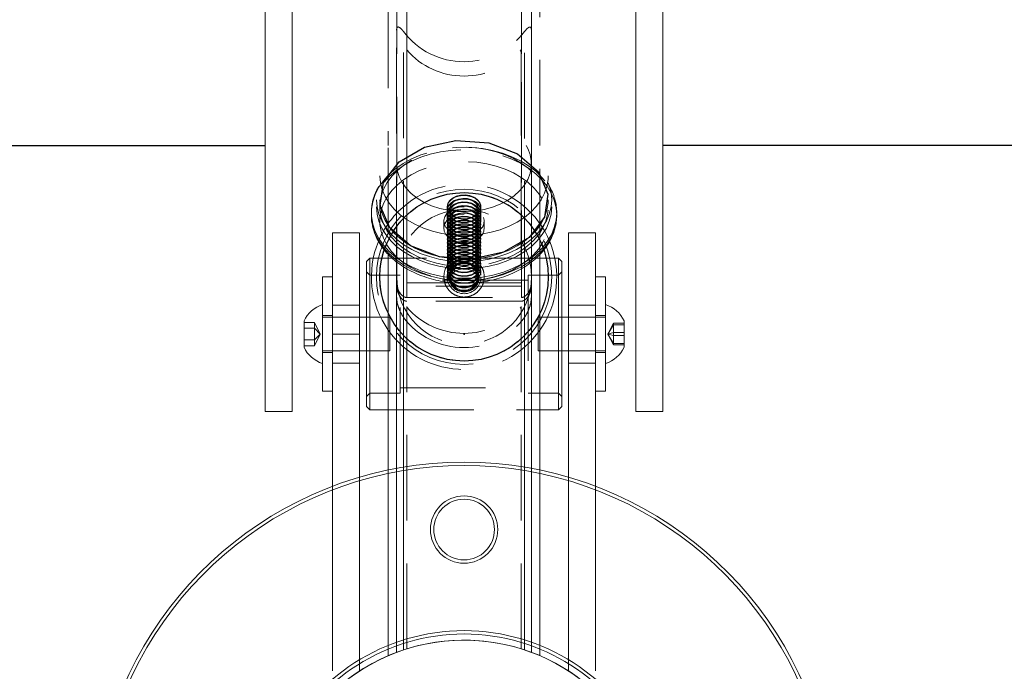
# Model space of a CAD drawing. Units: millimetres. Extents: x 789 to 1055, y 76 to 323.
# Drawn here: x 849 to 864, y 140 to 150 of the extents above; entities that cross this region are included whole.
import ezdxf

# ---------------------------------------------------------------- set-up
doc = ezdxf.new("R2010")
doc.units = ezdxf.units.MM
doc.header["$PDSIZE"] = -1
doc.linetypes.add('HIDDEN', pattern=[1.905, 1.27, -0.635])

msp = doc.modelspace()

# ---------------------------------------------------------------- linework, layer by layer
at = {"color": 7, "linetype": 'HIDDEN', "lineweight": 0}
for p, q in [((854.727, 154.717), (854.727, 145.751)), ((856.427, 154.717), (856.427, 145.751)), ((854.577, 154.499), (854.577, 145.976)), ((854.727, 154.499), (854.727, 145.976)), ((856.427, 154.499), (856.427, 145.976)), ((856.577, 154.499), (856.577, 145.976)), ((854.452, 150.181), (854.452, 148.061)), ((856.702, 148.061), (856.702, 150.181)), ((854.576, 146.333), (854.576, 149.772)), ((854.676, 146.264), (854.676, 149.754)), ((856.476, 146.262), (856.476, 149.754)), ((856.576, 146.332), (856.576, 149.772)), ((854.726, 140.59), (854.726, 149.479)), ((856.426, 140.59), (856.426, 149.479)), ((854.452, 148.028), (854.452, 146.447)), ((856.702, 146.446), (856.702, 148.031)), ((855.327, 147.15), (855.327, 146.938)), ((855.827, 146.938), (855.827, 147.15)), ((855.327, 147.1), (855.327, 147.09)), ((855.327, 147.047), (855.327, 147.037)), ((855.327, 146.994), (855.327, 146.984)), ((855.827, 147.09), (855.827, 147.1)), ((855.827, 147.037), (855.827, 147.047)), ((855.827, 146.984), (855.827, 146.994)), ((855.276, 146.938), (855.276, 146.832)), ((855.327, 146.941), (855.327, 146.931)), ((855.327, 146.887), (855.327, 146.878)), ((855.327, 146.834), (855.327, 146.825)), ((855.827, 146.931), (855.827, 146.941)), ((855.827, 146.878), (855.827, 146.887)), ((855.827, 146.825), (855.827, 146.834)), ((855.876, 146.832), (855.876, 146.938)), ((855.327, 146.781), (855.327, 146.772)), ((855.327, 146.728), (855.327, 146.719)), ((855.827, 146.772), (855.827, 146.781)), ((855.827, 146.719), (855.827, 146.728)), ((855.327, 146.675), (855.327, 146.666)), ((855.327, 146.622), (855.327, 146.613)), ((855.327, 146.569), (855.327, 146.56)), ((855.827, 146.666), (855.827, 146.675)), ((855.827, 146.613), (855.827, 146.622)), ((855.827, 146.56), (855.827, 146.569)), ((855.327, 146.516), (855.327, 146.507)), ((855.327, 146.463), (855.327, 146.454)), ((855.327, 146.41), (855.327, 146.401)), ((855.827, 146.507), (855.827, 146.516)), ((855.827, 146.454), (855.827, 146.463)), ((855.827, 146.401), (855.827, 146.41)), ((856.924, 146.388), (854.229, 146.388)), ((854.727, 146.388), (854.577, 146.388)), ((855.327, 146.357), (855.327, 146.348)), ((855.327, 146.304), (855.327, 146.295)), ((855.327, 146.251), (855.327, 146.242)), ((855.827, 146.348), (855.827, 146.357)), ((855.827, 146.295), (855.827, 146.304)), ((855.827, 146.242), (855.827, 146.251)), ((856.577, 146.388), (856.427, 146.388)), ((854.177, 146.138), (854.127, 146.188)), ((854.627, 146.138), (854.177, 146.138)), ((854.627, 144.388), (854.627, 146.138)), ((855.327, 146.198), (855.327, 146.189)), ((855.327, 146.145), (855.327, 146.136)), ((855.827, 146.189), (855.827, 146.198)), ((855.827, 146.136), (855.827, 146.145)), ((856.527, 146.138), (856.527, 144.388)), ((856.977, 146.138), (856.527, 146.138)), ((857.027, 146.188), (856.977, 146.138)), ((856.527, 146.063), (854.627, 146.063)), ((854.727, 146.022), (855.464, 146.022)), ((856.427, 145.976), (854.727, 145.976)), ((854.727, 145.976), (854.727, 145.805)), ((855.697, 146.022), (856.427, 146.022)), ((856.427, 145.976), (856.427, 145.805)), ((854.027, 145.693), (853.627, 145.693)), ((854.727, 145.805), (856.427, 145.805)), ((856.427, 145.751), (854.727, 145.751)), ((857.527, 145.693), (857.127, 145.693)), ((853.627, 145.538), (853.477, 145.538)), ((857.677, 145.538), (857.527, 145.538)), ((853.358, 145.436), (853.202, 145.436)), ((853.358, 145.436), (853.358, 145.349)), ((853.444, 145.263), (853.358, 145.436)), ((854.027, 145.513), (853.477, 145.513)), ((854.477, 145.513), (854.127, 145.513)), ((854.477, 145.513), (854.477, 145.013)), ((854.676, 140.574), (854.676, 145.511)), ((856.476, 140.574), (856.476, 145.511)), ((856.677, 145.032), (856.677, 145.513)), ((857.027, 145.513), (856.677, 145.513)), ((857.677, 145.513), (857.127, 145.513)), ((857.709, 145.263), (857.796, 145.423)), ((857.709, 145.263), (857.796, 145.4)), ((857.796, 145.4), (857.796, 145.423)), ((857.796, 145.423), (857.952, 145.423)), ((857.796, 145.24), (857.796, 145.4)), ((857.796, 145.4), (857.952, 145.4)), ((853.358, 145.349), (853.202, 145.349)), ((853.358, 145.349), (853.358, 145.176)), ((853.444, 145.263), (853.358, 145.349)), ((853.444, 145.263), (853.358, 145.176)), ((853.444, 145.263), (853.358, 145.089)), ((853.627, 145.263), (854.027, 145.263)), ((857.127, 145.263), (857.527, 145.263)), ((857.709, 145.263), (857.796, 145.285)), ((857.709, 145.263), (857.796, 145.24)), ((857.709, 145.263), (857.796, 145.125)), ((857.709, 145.263), (857.796, 145.103)), ((857.796, 145.285), (857.952, 145.285)), ((857.796, 145.103), (857.796, 145.24)), ((857.796, 145.24), (857.952, 145.24)), ((853.358, 145.176), (853.202, 145.176)), ((853.358, 145.089), (853.202, 145.089)), ((853.358, 145.176), (853.358, 145.089)), ((857.796, 145.125), (857.952, 145.125)), ((857.796, 145.103), (857.952, 145.103)), ((853.477, 145.013), (854.027, 145.013)), ((853.477, 144.988), (853.627, 144.988)), ((854.127, 145.013), (854.477, 145.013)), ((856.677, 145.013), (856.677, 145.032)), ((856.677, 145.013), (857.027, 145.013)), ((857.127, 145.013), (857.677, 145.013)), ((857.527, 144.988), (857.677, 144.988)), ((853.627, 144.833), (854.027, 144.833)), ((857.127, 144.833), (857.527, 144.833)), ((854.127, 144.338), (854.177, 144.388)), ((854.177, 144.388), (854.627, 144.388)), ((854.627, 144.463), (856.527, 144.463)), ((856.527, 144.388), (856.977, 144.388)), ((856.977, 144.388), (857.027, 144.338)), ((854.452, 144.138), (856.702, 144.138))]:
    msp.add_line(p, q, dxfattribs=at)
at = {"color": 7, "linetype": 'Continuous', "lineweight": 15}
for p, q in [((852.627, 150.298), (852.627, 148.24)), ((853.027, 150.298), (853.027, 148.24)), ((858.127, 150.298), (858.127, 148.24)), ((858.527, 150.298), (858.527, 148.24)), ((852.627, 148.24), (852.627, 144.112)), ((853.027, 148.24), (853.027, 144.112)), ((858.127, 148.24), (858.127, 144.112)), ((858.527, 148.24), (858.527, 144.112)), ((854.202, 147.062), (854.202, 147.085)), ((854.202, 147.062), (854.202, 147.026)), ((854.202, 147.033), (854.202, 147.026)), ((856.951, 147.013), (856.952, 147.026)), ((856.952, 147.026), (856.952, 147.062)), ((854.027, 146.763), (853.627, 146.763)), ((853.627, 146.763), (853.627, 145.263)), ((854.027, 146.763), (854.027, 145.263)), ((857.527, 146.763), (857.127, 146.763)), ((857.127, 145.263), (857.127, 146.763)), ((857.527, 145.263), (857.527, 146.763)), ((854.452, 146.447), (854.452, 140.489)), ((856.702, 140.489), (856.702, 146.446)), ((854.177, 146.388), (854.127, 146.338)), ((854.127, 144.188), (854.127, 146.338)), ((854.229, 146.388), (854.177, 146.388)), ((854.177, 146.388), (854.177, 144.138)), ((854.576, 140.539), (854.576, 146.333)), ((856.576, 140.539), (856.576, 146.332)), ((856.977, 146.388), (856.924, 146.388)), ((857.027, 146.338), (856.977, 146.388)), ((856.977, 144.138), (856.977, 146.388)), ((857.027, 146.338), (857.027, 144.188)), ((853.627, 146.113), (853.477, 146.113)), ((853.477, 144.413), (853.477, 146.113)), ((857.677, 146.113), (857.527, 146.113)), ((857.677, 146.113), (857.677, 144.477)), ((853.202, 145.066), (853.202, 145.459)), ((854.127, 145.513), (854.027, 145.513)), ((857.127, 145.513), (857.027, 145.513)), ((857.952, 145.459), (857.952, 145.066)), ((853.627, 145.263), (853.627, 140.263)), ((853.627, 145.263), (854.027, 145.263)), ((854.027, 145.263), (854.027, 140.263)), ((857.127, 145.263), (857.527, 145.263)), ((857.127, 140.263), (857.127, 145.263)), ((857.527, 140.263), (857.527, 145.263)), ((854.027, 145.013), (854.127, 145.013)), ((857.027, 145.013), (857.127, 145.013)), ((853.477, 144.413), (853.627, 144.413)), ((857.527, 144.413), (857.677, 144.413)), ((857.677, 144.477), (857.677, 144.413)), ((852.627, 144.112), (853.027, 144.112)), ((854.127, 144.188), (854.177, 144.138)), ((854.177, 144.138), (854.452, 144.138)), ((856.702, 144.138), (856.977, 144.138)), ((856.977, 144.138), (857.027, 144.188)), ((858.127, 144.112), (858.527, 144.112))]:
    msp.add_line(p, q, dxfattribs=at)
for p, q in [((842.827, 148.061), (852.627, 148.061)), ((868.327, 148.061), (858.527, 148.061))]:
    msp.add_line(p, q)
at = {"color": 8, "linetype": 'Continuous', "lineweight": 15}
for p, q in [((854.676, 140.574), (854.676, 146.264)), ((856.476, 140.574), (856.476, 146.262))]:
    msp.add_line(p, q, dxfattribs=at)
at = {"color": 7, "linetype": 'HIDDEN', "lineweight": 0, "flags": 128}
for points in [[(854.202, 147.085), (854.204, 147.116), (854.221, 147.227), (854.257, 147.335), (854.309, 147.439), (854.379, 147.539), (854.463, 147.632), (854.563, 147.718), (854.675, 147.796), (854.799, 147.864), (854.934, 147.921), (855.076, 147.967), (855.226, 148.002), (855.379, 148.024), (855.536, 148.034), (855.693, 148.031), (855.848, 148.015), (856, 147.987), (856.146, 147.947), (856.285, 147.895), (856.415, 147.832), (856.534, 147.76), (856.64, 147.678), (856.732, 147.588), (856.81, 147.492), (856.871, 147.39), (856.915, 147.283), (856.942, 147.174), (856.951, 147.083)], [(856.952, 147.026), (856.952, 147.027), (856.942, 147.138), (856.915, 147.248), (856.871, 147.354), (856.81, 147.456), (856.732, 147.553), (856.64, 147.643), (856.534, 147.724), (856.415, 147.797), (856.285, 147.86), (856.146, 147.911), (856, 147.951), (855.848, 147.98), (855.693, 147.995), (855.536, 147.998), (855.379, 147.989), (855.226, 147.967), (855.076, 147.932), (854.934, 147.886), (854.799, 147.828), (854.675, 147.761), (854.563, 147.683), (854.463, 147.597), (854.379, 147.504), (854.309, 147.404), (854.257, 147.299), (854.221, 147.191), (854.204, 147.081), (854.202, 147.033)], [(854.345, 146.999), (854.379, 146.897), (854.43, 146.798), (854.497, 146.705), (854.579, 146.618), (854.675, 146.538), (854.784, 146.467), (854.904, 146.405), (855.033, 146.354), (855.17, 146.314), (855.312, 146.286), (855.459, 146.27), (855.607, 146.267), (855.754, 146.275), (855.899, 146.296), (856.04, 146.329), (856.174, 146.374), (856.3, 146.429), (856.415, 146.495), (856.519, 146.57), (856.609, 146.652), (856.685, 146.742), (856.746, 146.838), (856.79, 146.938), (856.817, 147.041), (856.827, 147.145), (856.819, 147.25), (856.793, 147.353), (856.751, 147.453), (856.692, 147.55), (856.617, 147.64), (856.528, 147.724), (856.425, 147.799), (856.311, 147.866), (856.186, 147.922), (856.053, 147.967), (855.913, 148.002), (855.768, 148.024), (855.62, 148.034), (855.472, 148.031), (855.326, 148.016), (855.183, 147.989), (855.045, 147.95), (854.915, 147.9), (854.794, 147.84), (854.684, 147.769), (854.587, 147.69), (854.504, 147.604), (854.435, 147.511), (854.383, 147.413), (854.347, 147.311), (854.329, 147.207), (854.328, 147.103), (854.345, 146.999)], [(854.345, 146.786), (854.328, 146.89), (854.329, 146.995), (854.347, 147.099), (854.383, 147.201), (854.435, 147.299), (854.504, 147.392), (854.587, 147.478), (854.684, 147.557), (854.794, 147.627), (854.915, 147.688), (855.045, 147.738), (855.183, 147.777), (855.326, 147.804), (855.472, 147.819), (855.62, 147.821), (855.768, 147.812), (855.913, 147.789), (856.053, 147.755), (856.186, 147.71), (856.311, 147.653), (856.425, 147.587), (856.528, 147.511), (856.617, 147.428), (856.692, 147.337), (856.751, 147.241), (856.793, 147.141), (856.819, 147.038), (856.827, 146.933), (856.817, 146.829), (856.79, 146.726), (856.746, 146.626), (856.685, 146.53), (856.609, 146.44), (856.519, 146.357), (856.415, 146.283), (856.3, 146.217), (856.174, 146.162), (856.04, 146.117), (855.899, 146.084), (855.754, 146.063), (855.607, 146.054), (855.459, 146.058), (855.312, 146.074), (855.17, 146.102), (855.033, 146.142), (854.904, 146.193), (854.784, 146.255), (854.675, 146.326), (854.579, 146.406), (854.497, 146.493), (854.43, 146.586), (854.379, 146.685), (854.345, 146.786)], [(855.327, 147.15), (855.336, 147.198), (855.363, 147.242), (855.406, 147.279), (855.462, 147.307), (855.526, 147.323), (855.594, 147.327), (855.66, 147.317), (855.721, 147.295), (855.77, 147.262), (855.806, 147.221), (855.824, 147.174), (855.824, 147.126), (855.806, 147.08), (855.77, 147.039), (855.721, 147.006), (855.66, 146.984), (855.594, 146.974), (855.526, 146.977), (855.462, 146.993), (855.406, 147.021), (855.363, 147.058), (855.336, 147.103), (855.327, 147.15)], [(855.33, 147.12), (855.351, 147.074), (855.388, 147.034), (855.44, 147.002), (855.501, 146.982), (855.568, 146.974), (855.636, 146.979), (855.699, 146.996), (855.754, 147.025), (855.795, 147.064), (855.82, 147.109), (855.826, 147.157), (855.815, 147.204), (855.785, 147.247), (855.741, 147.284), (855.684, 147.31), (855.619, 147.324), (855.551, 147.326), (855.484, 147.315), (855.425, 147.291), (855.377, 147.257), (855.344, 147.215), (855.328, 147.168), (855.33, 147.12)], [(855.827, 147.143), (855.817, 147.191), (855.79, 147.235), (855.747, 147.273), (855.692, 147.3), (855.627, 147.316), (855.559, 147.32), (855.493, 147.31), (855.432, 147.288), (855.383, 147.255), (855.347, 147.214), (855.329, 147.167), (855.329, 147.119), (855.347, 147.073), (855.383, 147.032), (855.432, 146.999), (855.493, 146.977), (855.559, 146.967), (855.627, 146.97), (855.692, 146.986), (855.747, 147.014), (855.79, 147.052), (855.817, 147.096), (855.827, 147.143)], [(855.827, 147.1), (855.817, 147.147), (855.79, 147.191), (855.747, 147.229), (855.692, 147.257), (855.627, 147.273), (855.559, 147.276), (855.493, 147.266), (855.432, 147.244), (855.383, 147.211), (855.347, 147.17), (855.329, 147.124), (855.329, 147.076), (855.347, 147.029), (855.383, 146.988), (855.432, 146.955), (855.493, 146.933), (855.559, 146.923), (855.627, 146.927), (855.692, 146.943), (855.747, 146.97), (855.79, 147.008), (855.817, 147.052), (855.827, 147.1)], [(855.789, 147.121), (855.78, 147.165), (855.752, 147.205), (855.709, 147.238), (855.654, 147.261), (855.592, 147.271), (855.529, 147.267), (855.47, 147.251), (855.42, 147.223), (855.385, 147.186), (855.366, 147.143), (855.366, 147.098), (855.385, 147.055), (855.42, 147.018), (855.47, 146.99), (855.529, 146.974), (855.592, 146.97), (855.654, 146.98), (855.709, 147.003), (855.752, 147.036), (855.78, 147.076), (855.789, 147.121)], [(855.576, 147.15), (855.502, 147.144), (855.432, 147.124), (855.371, 147.093), (855.323, 147.052), (855.291, 147.004), (855.277, 146.951), (855.282, 146.898), (855.305, 146.848), (855.345, 146.803), (855.4, 146.766), (855.466, 146.741), (855.539, 146.728), (855.614, 146.728), (855.687, 146.741), (855.753, 146.766), (855.807, 146.803), (855.848, 146.848), (855.871, 146.898), (855.876, 146.951), (855.862, 147.004), (855.83, 147.052), (855.782, 147.093), (855.721, 147.124), (855.651, 147.144), (855.576, 147.15)], [(855.827, 147.09), (855.817, 147.138), (855.79, 147.182), (855.747, 147.22), (855.692, 147.247), (855.627, 147.263), (855.559, 147.267), (855.493, 147.257), (855.432, 147.235), (855.383, 147.202), (855.347, 147.161), (855.329, 147.114), (855.329, 147.066), (855.347, 147.02), (855.383, 146.979), (855.432, 146.946), (855.493, 146.924), (855.559, 146.914), (855.627, 146.917), (855.692, 146.933), (855.747, 146.961), (855.79, 146.999), (855.817, 147.043), (855.827, 147.09)], [(855.827, 147.047), (855.817, 147.094), (855.79, 147.138), (855.747, 147.176), (855.692, 147.204), (855.627, 147.22), (855.559, 147.223), (855.493, 147.213), (855.432, 147.191), (855.383, 147.158), (855.347, 147.117), (855.329, 147.071), (855.329, 147.022), (855.347, 146.976), (855.383, 146.935), (855.432, 146.902), (855.493, 146.88), (855.559, 146.87), (855.627, 146.873), (855.692, 146.89), (855.747, 146.917), (855.79, 146.955), (855.817, 146.999), (855.827, 147.047)], [(855.827, 147.037), (855.817, 147.085), (855.79, 147.129), (855.747, 147.167), (855.692, 147.194), (855.627, 147.21), (855.559, 147.214), (855.493, 147.204), (855.432, 147.182), (855.383, 147.149), (855.347, 147.108), (855.329, 147.061), (855.329, 147.013), (855.347, 146.967), (855.383, 146.926), (855.432, 146.893), (855.493, 146.871), (855.559, 146.861), (855.627, 146.864), (855.692, 146.88), (855.747, 146.908), (855.79, 146.946), (855.817, 146.99), (855.827, 147.037)], [(855.827, 146.994), (855.817, 147.041), (855.79, 147.085), (855.747, 147.123), (855.692, 147.15), (855.627, 147.167), (855.559, 147.17), (855.493, 147.16), (855.432, 147.138), (855.383, 147.105), (855.347, 147.064), (855.329, 147.018), (855.329, 146.969), (855.347, 146.923), (855.383, 146.882), (855.432, 146.849), (855.493, 146.827), (855.559, 146.817), (855.627, 146.82), (855.692, 146.837), (855.747, 146.864), (855.79, 146.902), (855.817, 146.946), (855.827, 146.994)], [(855.827, 146.984), (855.817, 147.032), (855.79, 147.076), (855.747, 147.114), (855.692, 147.141), (855.627, 147.157), (855.559, 147.161), (855.493, 147.151), (855.432, 147.129), (855.383, 147.096), (855.347, 147.055), (855.329, 147.008), (855.329, 146.96), (855.347, 146.914), (855.383, 146.873), (855.432, 146.84), (855.493, 146.818), (855.559, 146.808), (855.627, 146.811), (855.692, 146.827), (855.747, 146.855), (855.79, 146.892), (855.817, 146.937), (855.827, 146.984)], [(855.789, 147.068), (855.78, 147.112), (855.752, 147.152), (855.709, 147.185), (855.654, 147.208), (855.592, 147.218), (855.529, 147.214), (855.47, 147.198), (855.42, 147.17), (855.385, 147.133), (855.366, 147.09), (855.366, 147.045), (855.385, 147.002), (855.42, 146.965), (855.47, 146.937), (855.529, 146.921), (855.592, 146.917), (855.654, 146.927), (855.709, 146.95), (855.752, 146.983), (855.78, 147.023), (855.789, 147.068)], [(855.789, 147.014), (855.78, 147.059), (855.752, 147.099), (855.709, 147.132), (855.654, 147.155), (855.592, 147.165), (855.529, 147.161), (855.47, 147.145), (855.42, 147.117), (855.385, 147.08), (855.366, 147.037), (855.366, 146.992), (855.385, 146.949), (855.42, 146.912), (855.47, 146.884), (855.529, 146.868), (855.592, 146.864), (855.654, 146.874), (855.709, 146.897), (855.752, 146.93), (855.78, 146.97), (855.789, 147.014)], [(855.576, 147.044), (855.502, 147.037), (855.432, 147.018), (855.371, 146.987), (855.323, 146.946), (855.291, 146.898), (855.277, 146.845), (855.282, 146.792), (855.305, 146.742), (855.345, 146.697), (855.4, 146.66), (855.466, 146.635), (855.539, 146.622), (855.614, 146.622), (855.687, 146.635), (855.753, 146.66), (855.807, 146.697), (855.848, 146.742), (855.871, 146.792), (855.876, 146.845), (855.862, 146.898), (855.83, 146.946), (855.782, 146.987), (855.721, 147.018), (855.651, 147.037), (855.576, 147.044)], [(855.33, 146.908), (855.351, 146.862), (855.388, 146.822), (855.44, 146.79), (855.501, 146.769), (855.568, 146.761), (855.636, 146.766), (855.699, 146.784), (855.754, 146.813), (855.795, 146.852), (855.82, 146.897), (855.826, 146.944), (855.815, 146.992), (855.785, 147.035), (855.741, 147.072), (855.684, 147.098), (855.619, 147.112), (855.551, 147.114), (855.484, 147.102), (855.425, 147.079), (855.377, 147.045), (855.344, 147.003), (855.328, 146.956), (855.33, 146.908)], [(855.827, 146.941), (855.817, 146.988), (855.79, 147.032), (855.747, 147.07), (855.692, 147.097), (855.627, 147.114), (855.559, 147.117), (855.493, 147.107), (855.432, 147.085), (855.383, 147.052), (855.347, 147.011), (855.329, 146.965), (855.329, 146.916), (855.347, 146.87), (855.383, 146.829), (855.432, 146.796), (855.493, 146.774), (855.559, 146.764), (855.627, 146.767), (855.692, 146.784), (855.747, 146.811), (855.79, 146.849), (855.817, 146.893), (855.827, 146.941)], [(855.827, 146.931), (855.817, 146.979), (855.79, 147.023), (855.747, 147.06), (855.692, 147.088), (855.627, 147.104), (855.559, 147.108), (855.493, 147.098), (855.432, 147.076), (855.383, 147.043), (855.347, 147.002), (855.329, 146.955), (855.329, 146.907), (855.347, 146.861), (855.383, 146.82), (855.432, 146.787), (855.493, 146.765), (855.559, 146.755), (855.627, 146.758), (855.692, 146.774), (855.747, 146.802), (855.79, 146.839), (855.817, 146.884), (855.827, 146.931)], [(855.827, 146.887), (855.817, 146.935), (855.79, 146.979), (855.747, 147.017), (855.692, 147.044), (855.627, 147.061), (855.559, 147.064), (855.493, 147.054), (855.432, 147.032), (855.383, 146.999), (855.347, 146.958), (855.329, 146.912), (855.329, 146.863), (855.347, 146.817), (855.383, 146.776), (855.432, 146.743), (855.493, 146.721), (855.559, 146.711), (855.627, 146.714), (855.692, 146.731), (855.747, 146.758), (855.79, 146.796), (855.817, 146.84), (855.827, 146.887)], [(855.827, 146.878), (855.817, 146.926), (855.79, 146.97), (855.747, 147.007), (855.692, 147.035), (855.627, 147.051), (855.559, 147.055), (855.493, 147.045), (855.432, 147.023), (855.383, 146.99), (855.347, 146.949), (855.329, 146.902), (855.329, 146.854), (855.347, 146.808), (855.383, 146.767), (855.432, 146.734), (855.493, 146.712), (855.559, 146.702), (855.627, 146.705), (855.692, 146.721), (855.747, 146.749), (855.79, 146.786), (855.817, 146.831), (855.827, 146.878)], [(855.827, 146.834), (855.817, 146.882), (855.79, 146.926), (855.747, 146.964), (855.692, 146.991), (855.627, 147.008), (855.559, 147.011), (855.493, 147.001), (855.432, 146.979), (855.383, 146.946), (855.347, 146.905), (855.329, 146.859), (855.329, 146.81), (855.347, 146.764), (855.383, 146.723), (855.432, 146.69), (855.493, 146.668), (855.559, 146.658), (855.627, 146.661), (855.692, 146.677), (855.747, 146.705), (855.79, 146.743), (855.817, 146.787), (855.827, 146.834)], [(855.827, 146.825), (855.817, 146.873), (855.79, 146.917), (855.747, 146.954), (855.692, 146.982), (855.627, 146.998), (855.559, 147.002), (855.493, 146.992), (855.432, 146.97), (855.383, 146.937), (855.347, 146.896), (855.329, 146.849), (855.329, 146.801), (855.347, 146.755), (855.383, 146.714), (855.432, 146.681), (855.493, 146.659), (855.559, 146.649), (855.627, 146.652), (855.692, 146.668), (855.747, 146.696), (855.79, 146.733), (855.817, 146.778), (855.827, 146.825)], [(855.789, 146.961), (855.78, 147.006), (855.752, 147.046), (855.709, 147.079), (855.654, 147.102), (855.592, 147.112), (855.529, 147.108), (855.47, 147.092), (855.42, 147.064), (855.385, 147.027), (855.366, 146.984), (855.366, 146.939), (855.385, 146.896), (855.42, 146.859), (855.47, 146.831), (855.529, 146.815), (855.592, 146.811), (855.654, 146.821), (855.709, 146.844), (855.752, 146.877), (855.78, 146.917), (855.789, 146.961)], [(855.789, 146.908), (855.78, 146.953), (855.752, 146.993), (855.709, 147.026), (855.654, 147.049), (855.592, 147.059), (855.529, 147.055), (855.47, 147.039), (855.42, 147.011), (855.385, 146.974), (855.366, 146.931), (855.366, 146.886), (855.385, 146.843), (855.42, 146.806), (855.47, 146.778), (855.529, 146.762), (855.592, 146.758), (855.654, 146.768), (855.709, 146.791), (855.752, 146.824), (855.78, 146.864), (855.789, 146.908)], [(855.789, 146.855), (855.78, 146.9), (855.752, 146.94), (855.709, 146.973), (855.654, 146.996), (855.592, 147.006), (855.529, 147.002), (855.47, 146.986), (855.42, 146.958), (855.385, 146.921), (855.366, 146.878), (855.366, 146.833), (855.385, 146.79), (855.42, 146.753), (855.47, 146.725), (855.529, 146.709), (855.592, 146.705), (855.654, 146.715), (855.709, 146.738), (855.752, 146.771), (855.78, 146.811), (855.789, 146.855)], [(855.827, 146.781), (855.817, 146.829), (855.79, 146.873), (855.747, 146.911), (855.692, 146.938), (855.627, 146.954), (855.559, 146.958), (855.493, 146.948), (855.432, 146.926), (855.383, 146.893), (855.347, 146.852), (855.329, 146.805), (855.329, 146.757), (855.347, 146.711), (855.383, 146.67), (855.432, 146.637), (855.493, 146.615), (855.559, 146.605), (855.627, 146.608), (855.692, 146.624), (855.747, 146.652), (855.79, 146.69), (855.817, 146.734), (855.827, 146.781)], [(855.827, 146.772), (855.817, 146.82), (855.79, 146.864), (855.747, 146.901), (855.692, 146.929), (855.627, 146.945), (855.559, 146.949), (855.493, 146.939), (855.432, 146.917), (855.383, 146.884), (855.347, 146.843), (855.329, 146.796), (855.329, 146.748), (855.347, 146.702), (855.383, 146.661), (855.432, 146.628), (855.493, 146.606), (855.559, 146.596), (855.627, 146.599), (855.692, 146.615), (855.747, 146.643), (855.79, 146.68), (855.817, 146.724), (855.827, 146.772)], [(855.827, 146.728), (855.817, 146.776), (855.79, 146.82), (855.747, 146.858), (855.692, 146.885), (855.627, 146.901), (855.559, 146.905), (855.493, 146.895), (855.432, 146.873), (855.383, 146.84), (855.347, 146.799), (855.329, 146.752), (855.329, 146.704), (855.347, 146.658), (855.383, 146.617), (855.432, 146.584), (855.493, 146.562), (855.559, 146.552), (855.627, 146.555), (855.692, 146.571), (855.747, 146.599), (855.79, 146.637), (855.817, 146.681), (855.827, 146.728)], [(855.827, 146.719), (855.817, 146.767), (855.79, 146.811), (855.747, 146.848), (855.692, 146.876), (855.627, 146.892), (855.559, 146.896), (855.493, 146.886), (855.432, 146.864), (855.383, 146.831), (855.347, 146.79), (855.329, 146.743), (855.329, 146.695), (855.347, 146.649), (855.383, 146.608), (855.432, 146.575), (855.493, 146.553), (855.559, 146.543), (855.627, 146.546), (855.692, 146.562), (855.747, 146.59), (855.79, 146.627), (855.817, 146.671), (855.827, 146.719)], [(855.827, 146.675), (855.817, 146.723), (855.79, 146.767), (855.747, 146.805), (855.692, 146.832), (855.627, 146.848), (855.559, 146.852), (855.493, 146.842), (855.432, 146.82), (855.383, 146.787), (855.347, 146.746), (855.329, 146.699), (855.329, 146.651), (855.347, 146.605), (855.383, 146.564), (855.432, 146.531), (855.493, 146.509), (855.559, 146.499), (855.627, 146.502), (855.692, 146.518), (855.747, 146.546), (855.79, 146.583), (855.817, 146.628), (855.827, 146.675)], [(855.827, 146.666), (855.817, 146.714), (855.79, 146.758), (855.747, 146.795), (855.692, 146.823), (855.627, 146.839), (855.559, 146.842), (855.493, 146.833), (855.432, 146.811), (855.383, 146.778), (855.347, 146.737), (855.329, 146.69), (855.329, 146.642), (855.347, 146.596), (855.383, 146.555), (855.432, 146.522), (855.493, 146.5), (855.559, 146.49), (855.627, 146.493), (855.692, 146.509), (855.747, 146.537), (855.79, 146.574), (855.817, 146.618), (855.827, 146.666)], [(855.789, 146.802), (855.78, 146.847), (855.752, 146.887), (855.709, 146.92), (855.654, 146.943), (855.592, 146.953), (855.529, 146.949), (855.47, 146.933), (855.42, 146.905), (855.385, 146.868), (855.366, 146.825), (855.366, 146.78), (855.385, 146.737), (855.42, 146.7), (855.47, 146.672), (855.529, 146.656), (855.592, 146.652), (855.654, 146.662), (855.709, 146.685), (855.752, 146.718), (855.78, 146.758), (855.789, 146.802)], [(855.789, 146.749), (855.78, 146.794), (855.752, 146.834), (855.709, 146.867), (855.654, 146.889), (855.592, 146.899), (855.529, 146.896), (855.47, 146.88), (855.42, 146.852), (855.385, 146.815), (855.366, 146.772), (855.366, 146.727), (855.385, 146.684), (855.42, 146.647), (855.47, 146.619), (855.529, 146.603), (855.592, 146.599), (855.654, 146.609), (855.709, 146.632), (855.752, 146.665), (855.78, 146.705), (855.789, 146.749)], [(855.789, 146.696), (855.78, 146.741), (855.752, 146.781), (855.709, 146.814), (855.654, 146.836), (855.592, 146.846), (855.529, 146.843), (855.47, 146.827), (855.42, 146.799), (855.385, 146.762), (855.366, 146.719), (855.366, 146.674), (855.385, 146.631), (855.42, 146.594), (855.47, 146.566), (855.529, 146.55), (855.592, 146.546), (855.654, 146.556), (855.709, 146.579), (855.752, 146.611), (855.78, 146.652), (855.789, 146.696)], [(855.827, 146.622), (855.817, 146.67), (855.79, 146.714), (855.747, 146.751), (855.692, 146.779), (855.627, 146.795), (855.559, 146.799), (855.493, 146.789), (855.432, 146.767), (855.383, 146.734), (855.347, 146.693), (855.329, 146.646), (855.329, 146.598), (855.347, 146.552), (855.383, 146.511), (855.432, 146.478), (855.493, 146.456), (855.559, 146.446), (855.627, 146.449), (855.692, 146.465), (855.747, 146.493), (855.79, 146.53), (855.817, 146.575), (855.827, 146.622)], [(855.827, 146.613), (855.817, 146.661), (855.79, 146.705), (855.747, 146.742), (855.692, 146.77), (855.627, 146.786), (855.559, 146.789), (855.493, 146.78), (855.432, 146.758), (855.383, 146.725), (855.347, 146.684), (855.329, 146.637), (855.329, 146.589), (855.347, 146.543), (855.383, 146.502), (855.432, 146.469), (855.493, 146.447), (855.559, 146.437), (855.627, 146.44), (855.692, 146.456), (855.747, 146.484), (855.79, 146.521), (855.817, 146.565), (855.827, 146.613)], [(855.827, 146.569), (855.817, 146.617), (855.79, 146.661), (855.747, 146.698), (855.692, 146.726), (855.627, 146.742), (855.559, 146.746), (855.493, 146.736), (855.432, 146.714), (855.383, 146.681), (855.347, 146.64), (855.329, 146.593), (855.329, 146.545), (855.347, 146.499), (855.383, 146.458), (855.432, 146.425), (855.493, 146.403), (855.559, 146.393), (855.627, 146.396), (855.692, 146.412), (855.747, 146.44), (855.79, 146.477), (855.817, 146.522), (855.827, 146.569)], [(855.827, 146.56), (855.817, 146.608), (855.79, 146.652), (855.747, 146.689), (855.692, 146.717), (855.627, 146.733), (855.559, 146.736), (855.493, 146.727), (855.432, 146.704), (855.383, 146.672), (855.347, 146.63), (855.329, 146.584), (855.329, 146.536), (855.347, 146.49), (855.383, 146.448), (855.432, 146.416), (855.493, 146.393), (855.559, 146.384), (855.627, 146.387), (855.692, 146.403), (855.747, 146.431), (855.79, 146.468), (855.817, 146.512), (855.827, 146.56)], [(855.827, 146.516), (855.817, 146.564), (855.79, 146.608), (855.747, 146.645), (855.692, 146.673), (855.627, 146.689), (855.559, 146.693), (855.493, 146.683), (855.432, 146.661), (855.383, 146.628), (855.347, 146.587), (855.329, 146.54), (855.329, 146.492), (855.347, 146.446), (855.383, 146.405), (855.432, 146.372), (855.493, 146.35), (855.559, 146.34), (855.627, 146.343), (855.692, 146.359), (855.747, 146.387), (855.79, 146.424), (855.817, 146.469), (855.827, 146.516)], [(855.827, 146.507), (855.817, 146.555), (855.79, 146.599), (855.747, 146.636), (855.692, 146.664), (855.627, 146.68), (855.559, 146.683), (855.493, 146.674), (855.432, 146.651), (855.383, 146.619), (855.347, 146.577), (855.329, 146.531), (855.329, 146.483), (855.347, 146.437), (855.383, 146.395), (855.432, 146.363), (855.493, 146.34), (855.559, 146.331), (855.627, 146.334), (855.692, 146.35), (855.747, 146.378), (855.79, 146.415), (855.817, 146.459), (855.827, 146.507)], [(855.789, 146.643), (855.78, 146.688), (855.752, 146.728), (855.709, 146.761), (855.654, 146.783), (855.592, 146.793), (855.529, 146.79), (855.47, 146.774), (855.42, 146.746), (855.385, 146.709), (855.366, 146.666), (855.366, 146.621), (855.385, 146.578), (855.42, 146.541), (855.47, 146.513), (855.529, 146.496), (855.592, 146.493), (855.654, 146.503), (855.709, 146.526), (855.752, 146.558), (855.78, 146.599), (855.789, 146.643)], [(855.789, 146.59), (855.78, 146.635), (855.752, 146.675), (855.709, 146.708), (855.654, 146.73), (855.592, 146.74), (855.529, 146.737), (855.47, 146.721), (855.42, 146.693), (855.385, 146.656), (855.366, 146.613), (855.366, 146.568), (855.385, 146.525), (855.42, 146.488), (855.47, 146.46), (855.529, 146.443), (855.592, 146.44), (855.654, 146.45), (855.709, 146.473), (855.752, 146.505), (855.78, 146.546), (855.789, 146.59)], [(855.789, 146.537), (855.78, 146.582), (855.752, 146.622), (855.709, 146.655), (855.654, 146.677), (855.592, 146.687), (855.529, 146.684), (855.47, 146.668), (855.42, 146.64), (855.385, 146.603), (855.366, 146.56), (855.366, 146.515), (855.385, 146.472), (855.42, 146.435), (855.47, 146.407), (855.529, 146.39), (855.592, 146.387), (855.654, 146.397), (855.709, 146.419), (855.752, 146.452), (855.78, 146.493), (855.789, 146.537)], [(855.827, 146.463), (855.817, 146.511), (855.79, 146.555), (855.747, 146.592), (855.692, 146.62), (855.627, 146.636), (855.559, 146.64), (855.493, 146.63), (855.432, 146.608), (855.383, 146.575), (855.347, 146.534), (855.329, 146.487), (855.329, 146.439), (855.347, 146.393), (855.383, 146.352), (855.432, 146.319), (855.493, 146.297), (855.559, 146.287), (855.627, 146.29), (855.692, 146.306), (855.747, 146.334), (855.79, 146.371), (855.817, 146.416), (855.827, 146.463)], [(855.827, 146.454), (855.817, 146.502), (855.79, 146.546), (855.747, 146.583), (855.692, 146.611), (855.627, 146.627), (855.559, 146.63), (855.493, 146.621), (855.432, 146.598), (855.383, 146.566), (855.347, 146.524), (855.329, 146.478), (855.329, 146.43), (855.347, 146.384), (855.383, 146.342), (855.432, 146.31), (855.493, 146.287), (855.559, 146.278), (855.627, 146.281), (855.692, 146.297), (855.747, 146.325), (855.79, 146.362), (855.817, 146.406), (855.827, 146.454)], [(855.827, 146.41), (855.817, 146.458), (855.79, 146.502), (855.747, 146.539), (855.692, 146.567), (855.627, 146.583), (855.559, 146.587), (855.493, 146.577), (855.432, 146.555), (855.383, 146.522), (855.347, 146.481), (855.329, 146.434), (855.329, 146.386), (855.347, 146.34), (855.383, 146.299), (855.432, 146.266), (855.493, 146.244), (855.559, 146.234), (855.627, 146.237), (855.692, 146.253), (855.747, 146.281), (855.79, 146.318), (855.817, 146.362), (855.827, 146.41)], [(855.827, 146.401), (855.817, 146.449), (855.79, 146.493), (855.747, 146.53), (855.692, 146.558), (855.627, 146.574), (855.559, 146.577), (855.493, 146.568), (855.432, 146.545), (855.383, 146.513), (855.347, 146.471), (855.329, 146.425), (855.329, 146.377), (855.347, 146.331), (855.383, 146.289), (855.432, 146.257), (855.493, 146.234), (855.559, 146.225), (855.627, 146.228), (855.692, 146.244), (855.747, 146.272), (855.79, 146.309), (855.817, 146.353), (855.827, 146.401)], [(855.789, 146.484), (855.78, 146.529), (855.752, 146.569), (855.709, 146.602), (855.654, 146.624), (855.592, 146.634), (855.529, 146.631), (855.47, 146.615), (855.42, 146.587), (855.385, 146.549), (855.366, 146.507), (855.366, 146.462), (855.385, 146.419), (855.42, 146.382), (855.47, 146.354), (855.529, 146.337), (855.592, 146.334), (855.654, 146.344), (855.709, 146.366), (855.752, 146.399), (855.78, 146.44), (855.789, 146.484)], [(855.789, 146.431), (855.78, 146.476), (855.752, 146.516), (855.709, 146.549), (855.654, 146.571), (855.592, 146.581), (855.529, 146.578), (855.47, 146.562), (855.42, 146.534), (855.385, 146.496), (855.366, 146.454), (855.366, 146.409), (855.385, 146.366), (855.42, 146.329), (855.47, 146.301), (855.529, 146.284), (855.592, 146.281), (855.654, 146.291), (855.709, 146.313), (855.752, 146.346), (855.78, 146.387), (855.789, 146.431)], [(855.827, 146.357), (855.817, 146.405), (855.79, 146.449), (855.747, 146.486), (855.692, 146.514), (855.627, 146.53), (855.559, 146.534), (855.493, 146.524), (855.432, 146.502), (855.383, 146.469), (855.347, 146.428), (855.329, 146.381), (855.329, 146.333), (855.347, 146.287), (855.383, 146.246), (855.432, 146.213), (855.493, 146.191), (855.559, 146.181), (855.627, 146.184), (855.692, 146.2), (855.747, 146.228), (855.79, 146.265), (855.817, 146.309), (855.827, 146.357)], [(855.827, 146.348), (855.817, 146.396), (855.79, 146.44), (855.747, 146.477), (855.692, 146.505), (855.627, 146.521), (855.559, 146.524), (855.493, 146.514), (855.432, 146.492), (855.383, 146.459), (855.347, 146.418), (855.329, 146.372), (855.329, 146.324), (855.347, 146.277), (855.383, 146.236), (855.432, 146.204), (855.493, 146.181), (855.559, 146.172), (855.627, 146.175), (855.692, 146.191), (855.747, 146.219), (855.79, 146.256), (855.817, 146.3), (855.827, 146.348)], [(855.827, 146.304), (855.817, 146.352), (855.79, 146.396), (855.747, 146.433), (855.692, 146.461), (855.627, 146.477), (855.559, 146.48), (855.493, 146.471), (855.432, 146.449), (855.383, 146.416), (855.347, 146.375), (855.329, 146.328), (855.329, 146.28), (855.347, 146.234), (855.383, 146.193), (855.432, 146.16), (855.493, 146.138), (855.559, 146.128), (855.627, 146.131), (855.692, 146.147), (855.747, 146.175), (855.79, 146.212), (855.817, 146.256), (855.827, 146.304)], [(855.827, 146.295), (855.817, 146.343), (855.79, 146.387), (855.747, 146.424), (855.692, 146.452), (855.627, 146.468), (855.559, 146.471), (855.493, 146.461), (855.432, 146.439), (855.383, 146.406), (855.347, 146.365), (855.329, 146.319), (855.329, 146.271), (855.347, 146.224), (855.383, 146.183), (855.432, 146.15), (855.493, 146.128), (855.559, 146.119), (855.627, 146.122), (855.692, 146.138), (855.747, 146.166), (855.79, 146.203), (855.817, 146.247), (855.827, 146.295)], [(855.827, 146.251), (855.817, 146.299), (855.79, 146.343), (855.747, 146.38), (855.692, 146.408), (855.627, 146.424), (855.559, 146.427), (855.493, 146.418), (855.432, 146.395), (855.383, 146.363), (855.347, 146.322), (855.329, 146.275), (855.329, 146.227), (855.347, 146.181), (855.383, 146.14), (855.432, 146.107), (855.493, 146.085), (855.559, 146.075), (855.627, 146.078), (855.692, 146.094), (855.747, 146.122), (855.79, 146.159), (855.817, 146.203), (855.827, 146.251)], [(855.827, 146.242), (855.817, 146.29), (855.79, 146.334), (855.747, 146.371), (855.692, 146.399), (855.627, 146.415), (855.559, 146.418), (855.493, 146.408), (855.432, 146.386), (855.383, 146.353), (855.347, 146.312), (855.329, 146.266), (855.329, 146.218), (855.347, 146.171), (855.383, 146.13), (855.432, 146.097), (855.493, 146.075), (855.559, 146.065), (855.627, 146.069), (855.692, 146.085), (855.747, 146.113), (855.79, 146.15), (855.817, 146.194), (855.827, 146.242)], [(855.789, 146.378), (855.78, 146.422), (855.752, 146.463), (855.709, 146.496), (855.654, 146.518), (855.592, 146.528), (855.529, 146.525), (855.47, 146.508), (855.42, 146.481), (855.385, 146.443), (855.366, 146.401), (855.366, 146.356), (855.385, 146.313), (855.42, 146.276), (855.47, 146.248), (855.529, 146.231), (855.592, 146.228), (855.654, 146.238), (855.709, 146.26), (855.752, 146.293), (855.78, 146.334), (855.789, 146.378)], [(855.789, 146.325), (855.78, 146.369), (855.752, 146.41), (855.709, 146.443), (855.654, 146.465), (855.592, 146.475), (855.529, 146.472), (855.47, 146.455), (855.42, 146.427), (855.385, 146.39), (855.366, 146.348), (855.366, 146.303), (855.385, 146.26), (855.42, 146.223), (855.47, 146.195), (855.529, 146.178), (855.592, 146.175), (855.654, 146.185), (855.709, 146.207), (855.752, 146.24), (855.78, 146.281), (855.789, 146.325)], [(855.789, 146.272), (855.78, 146.316), (855.752, 146.357), (855.709, 146.39), (855.654, 146.412), (855.592, 146.422), (855.529, 146.419), (855.47, 146.402), (855.42, 146.374), (855.385, 146.337), (855.366, 146.294), (855.366, 146.25), (855.385, 146.207), (855.42, 146.17), (855.47, 146.142), (855.529, 146.125), (855.592, 146.122), (855.654, 146.132), (855.709, 146.154), (855.752, 146.187), (855.78, 146.228), (855.789, 146.272)], [(855.827, 146.198), (855.817, 146.246), (855.79, 146.29), (855.747, 146.327), (855.692, 146.355), (855.627, 146.371), (855.559, 146.374), (855.493, 146.365), (855.432, 146.342), (855.383, 146.31), (855.347, 146.268), (855.329, 146.222), (855.329, 146.174), (855.347, 146.128), (855.383, 146.086), (855.432, 146.054), (855.493, 146.031), (855.559, 146.022), (855.627, 146.025), (855.692, 146.041), (855.747, 146.069), (855.79, 146.106), (855.817, 146.15), (855.827, 146.198)], [(855.827, 146.189), (855.817, 146.237), (855.79, 146.281), (855.747, 146.318), (855.692, 146.346), (855.627, 146.362), (855.559, 146.365), (855.493, 146.355), (855.432, 146.333), (855.383, 146.3), (855.347, 146.259), (855.329, 146.213), (855.329, 146.165), (855.347, 146.118), (855.383, 146.077), (855.432, 146.044), (855.493, 146.022), (855.525, 146.016)], [(855.827, 146.145), (855.817, 146.193), (855.79, 146.237), (855.747, 146.274), (855.692, 146.302), (855.627, 146.318), (855.559, 146.321), (855.493, 146.312), (855.432, 146.289), (855.383, 146.257), (855.347, 146.215), (855.329, 146.169), (855.329, 146.121), (855.347, 146.075), (855.383, 146.033), (855.432, 146.001), (855.493, 145.978), (855.559, 145.969), (855.627, 145.972), (855.692, 145.988), (855.747, 146.016), (855.79, 146.053), (855.817, 146.097), (855.827, 146.145)], [(855.827, 146.136), (855.817, 146.183), (855.79, 146.228), (855.747, 146.265), (855.692, 146.293), (855.627, 146.309), (855.559, 146.312), (855.493, 146.302), (855.432, 146.28), (855.383, 146.247), (855.347, 146.206), (855.329, 146.16), (855.329, 146.112), (855.347, 146.065), (855.383, 146.024), (855.432, 145.991), (855.493, 145.969), (855.559, 145.959), (855.627, 145.963), (855.692, 145.979), (855.747, 146.007), (855.79, 146.044), (855.817, 146.088), (855.827, 146.136)], [(855.352, 146.107), (855.361, 146.151), (855.388, 146.192), (855.43, 146.226), (855.483, 146.251), (855.545, 146.263), (855.608, 146.263), (855.67, 146.251), (855.723, 146.226), (855.765, 146.192), (855.792, 146.151), (855.801, 146.107), (855.792, 146.062), (855.765, 146.021), (855.723, 145.987), (855.67, 145.962), (855.608, 145.95), (855.545, 145.95), (855.483, 145.962), (855.43, 145.987), (855.388, 146.021), (855.361, 146.062), (855.352, 146.107)], [(855.789, 146.219), (855.78, 146.263), (855.752, 146.304), (855.709, 146.337), (855.654, 146.359), (855.592, 146.369), (855.529, 146.366), (855.47, 146.349), (855.42, 146.321), (855.385, 146.284), (855.366, 146.241), (855.366, 146.197), (855.385, 146.154), (855.42, 146.117), (855.47, 146.089), (855.529, 146.072), (855.592, 146.069), (855.654, 146.079), (855.709, 146.101), (855.752, 146.134), (855.78, 146.175), (855.789, 146.219)], [(855.789, 146.166), (855.78, 146.21), (855.752, 146.251), (855.709, 146.284), (855.654, 146.306), (855.592, 146.316), (855.529, 146.313), (855.47, 146.296), (855.42, 146.268), (855.385, 146.231), (855.366, 146.188), (855.366, 146.144), (855.385, 146.101), (855.42, 146.064), (855.47, 146.036), (855.529, 146.019), (855.56, 146.016)], [(855.789, 146.113), (855.78, 146.157), (855.752, 146.198), (855.709, 146.231), (855.654, 146.253), (855.592, 146.263), (855.529, 146.26), (855.47, 146.243), (855.42, 146.215), (855.385, 146.178), (855.366, 146.135), (855.366, 146.09), (855.385, 146.048), (855.42, 146.011), (855.47, 145.983), (855.529, 145.966), (855.592, 145.963), (855.654, 145.973), (855.709, 145.995), (855.752, 146.028), (855.78, 146.069), (855.789, 146.113)], [(855.377, 146.09), (855.385, 146.131), (855.411, 146.169), (855.452, 146.2), (855.503, 146.221), (855.562, 146.231), (855.621, 146.227), (855.677, 146.212), (855.723, 146.186), (855.757, 146.151), (855.774, 146.111), (855.774, 146.068), (855.757, 146.028), (855.723, 145.993), (855.677, 145.967), (855.621, 145.952), (855.562, 145.949), (855.503, 145.958), (855.452, 145.979), (855.411, 146.01), (855.385, 146.048), (855.377, 146.09)]]:
    msp.add_lwpolyline(points, dxfattribs=at)
at = {"color": 7, "linetype": 'Continuous', "flags": 128}
msp.add_lwpolyline([(855.942, 148.102), (856.372, 147.938), (856.68, 147.671), (856.821, 147.341), (856.772, 146.998), (856.541, 146.694), (856.163, 146.476), (855.696, 146.376), (855.211, 146.411), (854.781, 146.574), (854.473, 146.841), (854.332, 147.172), (854.381, 147.515), (854.612, 147.818), (854.99, 148.037), (855.457, 148.136), (855.942, 148.102)], dxfattribs=at)
at = {"color": 8, "linetype": 'Continuous', "lineweight": 15, "flags": 128}
for points in [[(854.577, 147.787), (854.585, 147.692), (854.612, 147.6), (854.656, 147.511), (854.716, 147.426), (854.792, 147.348), (854.881, 147.278), (854.983, 147.217), (855.096, 147.167), (855.217, 147.127), (855.345, 147.099), (855.476, 147.083), (855.61, 147.08), (855.743, 147.089), (855.873, 147.111), (855.997, 147.145), (856.115, 147.191), (856.222, 147.247), (856.318, 147.312), (856.401, 147.386), (856.469, 147.468), (856.521, 147.555), (856.556, 147.646), (856.574, 147.739), (856.574, 147.834), (856.556, 147.927), (856.521, 148.019), (856.498, 148.061)], [(856.827, 147.609), (856.824, 147.557), (856.807, 147.453), (856.772, 147.352), (856.72, 147.254), (856.653, 147.16), (856.57, 147.073), (856.473, 146.994), (856.364, 146.923), (856.244, 146.862), (856.114, 146.812), (855.977, 146.773), (855.834, 146.745), (855.688, 146.729), (855.539, 146.726), (855.392, 146.736), (855.247, 146.757), (855.107, 146.791), (854.973, 146.836), (854.848, 146.892), (854.733, 146.958), (854.63, 147.033), (854.54, 147.116), (854.464, 147.206), (854.405, 147.302), (854.361, 147.402), (854.335, 147.505), (854.327, 147.61)], [(854.222, 146.895), (854.204, 147.005), (854.202, 147.062)], [(854.202, 147.026), (854.204, 146.97), (854.222, 146.86)], [(856.952, 147.062), (856.943, 146.952), (856.916, 146.843), (856.872, 146.736), (856.811, 146.634), (856.734, 146.537), (856.642, 146.447), (856.536, 146.365), (856.417, 146.293), (856.288, 146.23), (856.149, 146.178), (856.003, 146.137), (855.851, 146.109), (855.696, 146.093), (855.539, 146.09), (855.382, 146.099), (855.228, 146.121), (855.079, 146.155), (854.936, 146.201), (854.802, 146.259), (854.677, 146.326), (854.564, 146.404), (854.465, 146.49), (854.38, 146.583), (854.311, 146.682), (854.258, 146.787), (854.222, 146.895)], [(854.222, 146.86), (854.258, 146.752), (854.311, 146.647), (854.38, 146.547), (854.465, 146.454), (854.564, 146.368), (854.677, 146.291), (854.802, 146.223), (854.936, 146.166), (855.079, 146.12), (855.228, 146.086), (855.382, 146.064), (855.539, 146.055), (855.696, 146.058), (855.851, 146.074), (856.003, 146.102), (856.149, 146.142), (856.288, 146.194), (856.417, 146.257), (856.536, 146.33), (856.642, 146.412), (856.734, 146.502), (856.811, 146.598), (856.872, 146.701), (856.916, 146.807), (856.943, 146.917), (856.951, 147.013)]]:
    msp.add_lwpolyline(points, dxfattribs=at)
at = {"color": 7, "linetype": 'Continuous', "lineweight": 15, "flags": 128}
for points in [[(856.827, 147.509), (856.841, 147.468), (856.868, 147.363), (856.877, 147.256), (856.868, 147.15), (856.841, 147.044), (856.798, 146.942), (856.738, 146.844), (856.663, 146.751), (856.572, 146.665), (856.469, 146.588), (856.353, 146.519), (856.227, 146.46), (856.091, 146.412), (855.949, 146.376), (855.802, 146.351), (855.652, 146.339), (855.501, 146.339), (855.351, 146.351), (855.204, 146.376), (855.062, 146.412), (854.927, 146.46), (854.8, 146.519), (854.684, 146.588), (854.581, 146.665), (854.49, 146.751), (854.415, 146.844), (854.355, 146.942), (854.312, 147.044), (854.285, 147.15), (854.277, 147.256), (854.277, 147.256)], [(856.877, 147.15), (856.868, 147.043), (856.841, 146.938), (856.798, 146.836), (856.738, 146.738), (856.663, 146.645), (856.572, 146.559), (856.469, 146.482), (856.353, 146.413), (856.227, 146.354), (856.091, 146.306), (855.949, 146.27), (855.802, 146.245), (855.652, 146.233), (855.501, 146.233), (855.351, 146.245), (855.204, 146.27), (855.062, 146.306), (854.927, 146.354), (854.8, 146.413), (854.684, 146.482), (854.581, 146.559), (854.49, 146.645), (854.415, 146.738), (854.355, 146.836), (854.312, 146.938), (854.285, 147.043), (854.277, 147.15)], [(856.827, 147.256), (856.824, 147.204), (856.807, 147.1), (856.772, 146.998), (856.72, 146.9), (856.653, 146.807), (856.57, 146.72), (856.473, 146.641), (856.364, 146.57), (856.244, 146.509), (856.114, 146.458), (855.977, 146.419), (855.834, 146.391), (855.688, 146.376), (855.539, 146.373), (855.392, 146.382), (855.247, 146.404), (855.107, 146.437), (854.973, 146.482), (854.848, 146.538), (854.733, 146.604), (854.63, 146.679), (854.54, 146.762), (854.464, 146.853), (854.405, 146.949), (854.361, 147.049), (854.335, 147.152), (854.327, 147.256), (854.327, 147.256)], [(856.951, 147.083), (856.952, 147.063), (856.952, 147.062)]]:
    msp.add_lwpolyline(points, dxfattribs=at)
at = {"color": 7, "linetype": 'HIDDEN', "lineweight": 0}
for radius in [1.3, 1.25, 1.25, 1, 0.25, 0.224, 0.213, 0.2]:
    msp.add_circle((855.577, 146.112), radius, dxfattribs=at)
at = {"color": 7, "linetype": 'Continuous'}
msp.add_circle((855.577, 146.112), 1.25, dxfattribs=at)
at = {"color": 7, "linetype": 'Continuous', "lineweight": 15}
for centre, radius in [((855.577, 142.362), 0.5), ((855.577, 142.362), 0.45), ((855.577, 137.862), 2.858)]:
    msp.add_circle(centre, radius, dxfattribs=at)
at = {"color": 7, "linetype": 'HIDDEN', "lineweight": 0}
for centre, radius, start, end in [((855.576, 150.429), 1.125, 216.8699, 323.1301), ((855.576, 150.216), 1.125, 220.9261, 319.0739), ((855.577, 146.112), 1.375, 22.3363, 135), ((855.577, 146.112), 1.25, 18.6182, 135), ((855.577, 146.112), 1.375, 135, 157.4904), ((855.577, 146.112), 1.25, 135, 161.3301), ((855.614, 146.195), 0.178, 269.3723, 350.5318), ((855.627, 146.218), 0.202, 271.5619, 351.5791), ((855.576, 146.398), 1.125, 220.9261, 319.0739), ((855.577, 146.112), 1.25, 205.8419, 334.1581), ((855.576, 146.186), 1.125, 216.8699, 323.1301), ((855.577, 146.112), 1.375, 215.0968, 324.9032)]:
    msp.add_arc(centre, radius, start, end, dxfattribs=at)
at = {"color": 7, "linetype": 'Continuous', "lineweight": 15}
for centre, radius, start, end in [((855.577, 146.112), 1.375, 157.4904, 215.0968), ((855.577, 146.112), 1.375, 324.9032, 22.3363), ((853.617, 145.263), 0.459, 107.7812, 154.6791), ((857.536, 145.263), 0.459, 25.3209, 72.2188), ((853.617, 145.263), 0.459, 205.3209, 252.2188), ((857.536, 145.263), 0.459, 287.7812, 334.6791), ((855.577, 137.862), 5.5, 13.1366, 166.8634), ((855.577, 137.862), 5.45, 13.2593, 166.7407), ((855.577, 137.862), 3, 24.6243, 155.3757), ((855.577, 137.862), 2.858, 0, 248.1523), ((855.577, 137.862), 2.95, 25.0702, 154.9298)]:
    msp.add_arc(centre, radius, start, end, dxfattribs=at)
at = {"color": 8, "linetype": 'Continuous', "lineweight": 15}
for start, end in [(161.3301, 205.8419), (334.1581, 18.6182)]:
    msp.add_arc((855.577, 146.112), 1.25, start, end, dxfattribs=at)
at = {"color": 7, "linetype": 'HIDDEN', "lineweight": 0}
for points, knots in [([(854.576, 149.772), (854.576, 149.779), (854.577, 149.79), (854.58, 149.804), (854.584, 149.813), (854.591, 149.819), (854.602, 149.821), (854.626, 149.81), (854.652, 149.785), (854.671, 149.761), (854.676, 149.754)], [0, 0, 0, 0, 0.086471, 0.14179, 0.197447, 0.247716, 0.331641, 0.490462, 0.844833, 1, 1, 1, 1]), ([(856.476, 149.754), (856.492, 149.773), (856.516, 149.802), (856.544, 149.819), (856.558, 149.82), (856.565, 149.816), (856.571, 149.808), (856.574, 149.797), (856.576, 149.784), (856.576, 149.775), (856.576, 149.772)], [0, 0, 0, 0, 0.429722, 0.634407, 0.707863, 0.781941, 0.833428, 0.884983, 0.953789, 1, 1, 1, 1]), ([(855.342, 146.297), (855.325, 146.272), (855.286, 146.217), (855.28, 146.149), (855.277, 146.112)], [0, 0, 0, 0, 0.460513, 1, 1, 1, 1]), ([(855.277, 146.112), (855.28, 146.08), (855.286, 146.015), (855.333, 145.928), (855.405, 145.859), (855.499, 145.816), (855.6, 145.808), (855.696, 145.831), (855.779, 145.883), (855.842, 145.961), (855.878, 146.058), (855.877, 146.158), (855.855, 146.237), (855.826, 146.273), (855.817, 146.285)], [0, 0, 0, 0, 0.085212, 0.170272, 0.259192, 0.351078, 0.438967, 0.522539, 0.607368, 0.697165, 0.788885, 0.875517, 0.958087, 1, 1, 1, 1]), ([(854.577, 146.022), (854.58, 145.991), (854.587, 145.936), (854.625, 145.869), (854.663, 145.829), (854.692, 145.811), (854.715, 145.805), (854.725, 145.805), (854.727, 145.805)], [0, 0, 0, 0, 0.368885, 0.665456, 0.787212, 0.910025, 0.985486, 1, 1, 1, 1]), ([(854.727, 145.751), (854.718, 145.752), (854.699, 145.754), (854.666, 145.772), (854.626, 145.815), (854.587, 145.888), (854.58, 145.946), (854.577, 145.976)], [0, 0, 0, 0, 0.076868, 0.174656, 0.338818, 0.647533, 1, 1, 1, 1]), ([(856.427, 145.805), (856.435, 145.806), (856.454, 145.808), (856.487, 145.826), (856.527, 145.867), (856.566, 145.938), (856.573, 145.993), (856.577, 146.022)], [0, 0, 0, 0, 0.0768686, 0.1746561, 0.3388193, 0.6475301, 1, 1, 1, 1]), ([(856.577, 145.976), (856.573, 145.944), (856.566, 145.886), (856.528, 145.817), (856.49, 145.776), (856.461, 145.757), (856.438, 145.751), (856.428, 145.751), (856.427, 145.751)], [0, 0, 0, 0, 0.368882, 0.665456, 0.787212, 0.910025, 0.985486, 1, 1, 1, 1]), ([(854.676, 145.511), (854.654, 145.551), (854.612, 145.624), (854.582, 145.73), (854.578, 145.794), (854.576, 145.812)], [0, 0, 0, 0, 0.466699, 0.850651, 1, 1, 1, 1]), ([(856.576, 145.812), (856.575, 145.795), (856.57, 145.728), (856.539, 145.621), (856.498, 145.548), (856.476, 145.511)], [0, 0, 0, 0, 0.14077, 0.564625, 1, 1, 1, 1])]:
    msp.add_open_spline(points, degree=3, knots=knots, dxfattribs=at)
at = {"color": 7, "linetype": 'Continuous', "lineweight": 15}
for points, knots in [([(854.309, 147.451), (854.296, 147.429), (854.264, 147.373), (854.231, 147.278), (854.207, 147.179), (854.205, 147.115), (854.203, 147.087)], [0, 0, 0, 0, 0.193669, 0.489413, 0.782427, 1, 1, 1, 1]), ([(856.951, 147.085), (856.949, 147.118), (856.944, 147.188), (856.918, 147.292), (856.881, 147.391), (856.845, 147.451), (856.829, 147.478)], [0, 0, 0, 0, 0.246215, 0.511981, 0.77853, 1, 1, 1, 1]), ([(854.202, 147.033), (854.202, 147.03), (854.199, 146.991), (854.206, 146.928), (854.219, 146.869), (854.224, 146.845)], [0, 0, 0, 0, 0.045376, 0.619931, 1, 1, 1, 1]), ([(854.224, 146.845), (854.229, 146.825), (854.244, 146.769), (854.282, 146.68), (854.339, 146.58), (854.411, 146.486), (854.496, 146.397), (854.594, 146.316), (854.703, 146.243), (854.823, 146.179), (854.951, 146.125), (855.087, 146.081), (855.228, 146.048), (855.373, 146.027), (855.521, 146.016), (855.669, 146.018), (855.816, 146.031), (855.96, 146.055), (856.1, 146.091), (856.235, 146.137), (856.362, 146.194), (856.48, 146.261), (856.587, 146.337), (856.683, 146.422), (856.766, 146.514), (856.835, 146.612), (856.888, 146.716), (856.926, 146.823), (856.947, 146.922), (856.949, 146.985), (856.95, 147.012)], [0, 0, 0, 0, 0.020325, 0.05589, 0.09162, 0.127643, 0.163955, 0.200514, 0.237254, 0.274109, 0.311024, 0.34796, 0.384895, 0.421825, 0.458751, 0.495681, 0.532625, 0.569589, 0.606583, 0.643615, 0.680685, 0.717786, 0.754889, 0.791946, 0.82889, 0.865639, 0.902111, 0.938254, 0.974066, 1, 1, 1, 1])]:
    msp.add_open_spline(points, degree=3, knots=knots, dxfattribs=at)
at = {"color": 7, "linetype": 'Continuous'}
msp.add_point((855.577, 145.263), dxfattribs=at)
msp.add_point((855.577, 145.263), dxfattribs=at)

doc.saveas('drawing.dxf')
